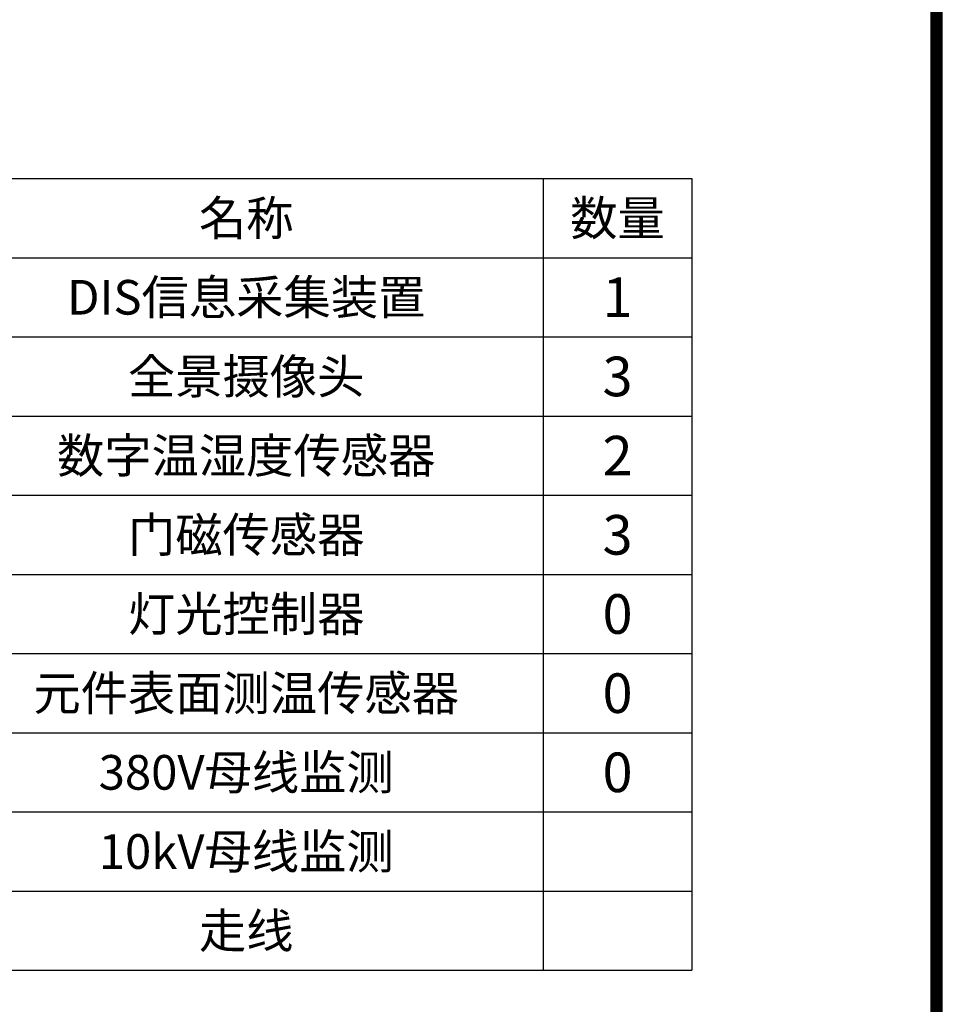
# Model space of a CAD drawing. Extents: x -18500 to 30568, y -16490 to 17890.
# Drawn here: x 21192 to 30508, y -2007 to 7941 of the extents above; entities that cross this region are included whole.
import ezdxf
from ezdxf.enums import TextEntityAlignment as Align

# ---------------------------------------------------------------- set-up
doc = ezdxf.new("R2010")
doc.units = 0
doc.layers.get('0').update_dxf_attribs({"linetype": 'CONTINUOUS'})
doc.layers.get('Defpoints').update_dxf_attribs({"linetype": 'CONTINUOUS'})
doc.layers.add('TEXT', color=7, linetype='CONTINUOUS')
doc.styles.get("Standard").update_dxf_attribs({"font": 'txt', "width": 0.8})

msp = doc.modelspace()

# ---------------------------------------------------------------- linework, layer by layer
at = {"color": 0}
for p, q in [((20478.8, 6336.6), (26478.8, 6336.6)), ((26478.8, 6336.6), (26478.8, 5536.6)), ((26478.8, 6336.6), (27978.8, 6336.6)), ((27978.8, 6336.6), (27978.8, 5536.6)), ((20478.8, 5536.6), (26478.8, 5536.6)), ((26478.8, 5536.6), (26478.8, 4736.6)), ((26478.8, 5536.6), (27978.8, 5536.6)), ((27978.8, 5536.6), (27978.8, 4736.6)), ((20478.8, 4736.6), (26478.8, 4736.6)), ((26478.8, 4736.6), (26478.8, 3936.6)), ((26478.8, 4736.6), (27978.8, 4736.6)), ((27978.8, 4736.6), (27978.8, 3936.6)), ((20478.8, 3936.6), (26478.8, 3936.6)), ((26478.8, 3936.6), (26478.8, 3136.6)), ((26478.8, 3936.6), (27978.8, 3936.6)), ((27978.8, 3936.6), (27978.8, 3136.6)), ((20478.8, 3136.6), (26478.8, 3136.6)), ((26478.8, 3136.6), (26478.8, 2336.6)), ((26478.8, 3136.6), (27978.8, 3136.6)), ((27978.8, 3136.6), (27978.8, 2336.6)), ((20478.8, 2336.6), (26478.8, 2336.6)), ((26478.8, 2336.6), (26478.8, 1536.6)), ((26478.8, 2336.6), (27978.8, 2336.6)), ((27978.8, 2336.6), (27978.8, 1536.6)), ((20478.8, 1536.6), (26478.8, 1536.6)), ((26478.8, 1536.6), (26478.8, 736.6)), ((26478.8, 1536.6), (27978.8, 1536.6)), ((27978.8, 1536.6), (27978.8, 736.6)), ((20478.8, 736.6), (26478.8, 736.6)), ((26478.8, 736.6), (26478.8, -63.4)), ((26478.8, 736.6), (27978.8, 736.6)), ((27978.8, 736.6), (27978.8, -63.4)), ((20478.8, -63.4), (26478.8, -63.4)), ((26478.8, -63.4), (26478.8, -863.4)), ((26478.8, -63.4), (27978.8, -63.4)), ((27978.8, -63.4), (27978.8, -863.4)), ((14578.8, -863.4), (27978.8, -863.4)), ((26478.8, -863.4), (26478.8, -1663.4)), ((27978.8, -863.4), (27978.8, -1663.4)), ((20478.8, -1663.4), (26478.8, -1663.4)), ((26478.8, -1663.4), (27978.8, -1663.4))]:
    msp.add_line(p, q, dxfattribs=at)
at = {"ltscale": 100, "const_width": 120}
msp.add_lwpolyline([(30447.8, 17829.9), (-16280.2, 17829.9), (-16280.2, -16370.1), (30447.8, -16370.1), (30447.8, 17829.9)], dxfattribs=at)
at = {"layer": 'Defpoints', "color": 1}
msp.add_lwpolyline([(-18500.2, -16430.1), (30507.8, -16430.1), (30507.8, 17889.9), (-18500.2, 17889.9)], close=True, dxfattribs=at)

# ---------------------------------------------------------------- texts
at = {"layer": 'TEXT'}
for s, height, p in [('名称', 350, (23478.8, 5936.6)), ('数量', 350, (27228.8, 5936.6)), ('DIS信息采集装置', 350, (23478.8, 5136.6)), ('1', 400, (27228.8, 5136.6)), ('全景摄像头', 350, (23478.8, 4336.6)), ('3', 400, (27228.8, 4336.6)), ('数字温湿度传感器', 350, (23478.8, 3536.6)), ('2', 400, (27228.8, 3536.6)), ('门磁传感器', 350, (23478.8, 2736.6)), ('3', 400, (27228.8, 2736.6)), ('灯光控制器', 350, (23478.8, 1936.6)), ('0', 400, (27228.8, 1936.6)), ('元件表面测温传感器', 350, (23478.8, 1136.6)), ('0', 400, (27228.8, 1136.6)), ('380V母线监测', 350, (23478.8, 336.6)), ('0', 400, (27228.8, 336.6)), ('10kV母线监测', 350, (23478.8, -463.4)), ('走线', 350, (23478.8, -1263.4))]:
    msp.add_text(s, height=height, dxfattribs=at).set_placement(p, align=Align.MIDDLE_CENTER)

doc.saveas('drawing.dxf')
